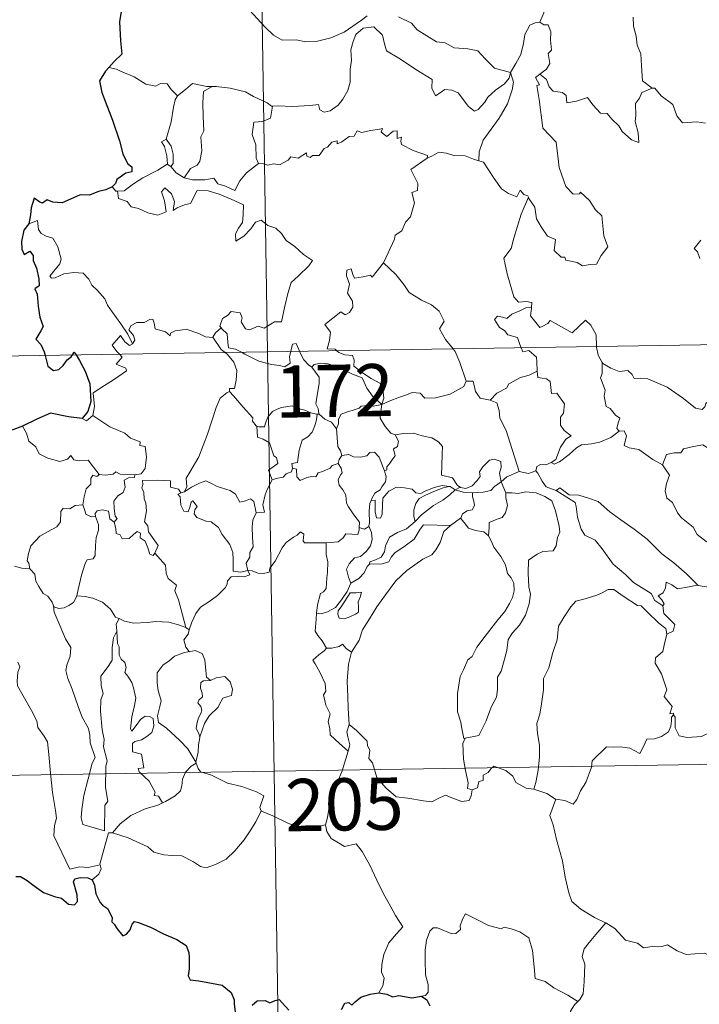
# Model space of a CAD drawing. Extents: x 605752 to 610254, y 786905 to 789946.
# Drawn here: x 606084 to 606181, y 788870 to 789012 of the extents above; entities that cross this region are included whole.
import ezdxf
from ezdxf.enums import TextEntityAlignment as Align

# ---------------------------------------------------------------- set-up
doc = ezdxf.new("R2010")
doc.units = 0
doc.header["$MEASUREMENT"] = 0
doc.layers.add('Nivel 63', color=7, linetype='Continuous')
doc.styles.add('Style-font002', font='font002.shx')

msp = doc.modelspace()

# ---------------------------------------------------------------- linework, layer by layer
at = {"layer": 'Nivel 63', "color": 7, "linetype": 'Continuous', "lineweight": 0}
for p, q in [((606115.484, 789205.029), (606119.319, 788964.125)), ((606031.048, 788962.719), (606560.669, 788971.158)), ((606119.319, 788964.125), (606124.12, 788663.002)), ((606032.006, 788902.495), (606473.358, 788909.527))]:
    msp.add_line(p, q, dxfattribs=at)
at = {"layer": 'Nivel 63', "color": 7, "linetype": 'Continuous', "lineweight": 30, "flags": 128}
for points in [[(606107.501, 789023.663), (606107.523, 789023.535), (606106.846, 789021.358), (606105.962, 789019.826), (606104.122, 789017.954), (606102.77, 789016.816), (606101.448, 789015.523), (606099.835, 789014.091), (606098.359, 789013.298), (606098.076, 789011.515), (606098.223, 789008.793), (606098.379, 789006.881), (606097.286, 789005.834), (606096.514, 789004.949)], [(606096.514, 789004.949), (606096.048, 789004.416), (606095.168, 789003.066), (606095.527, 789001.349), (606097.032, 788997.419), (606098.08, 788994.429), (606098.556, 788992.558), (606099.223, 788991.189), (606099.822, 788990.672), (606099.835, 788989.998), (606098.978, 788989.771), (606097.692, 788988.876), (606097.502, 788988.283), (606096.985, 788987.829)], [(606096.985, 788987.829), (606096.098, 788987.372), (606095.058, 788987.132), (606093.77, 788986.621), (606092.415, 788986.654), (606091.005, 788986.031), (606089.808, 788985.528), (606088.469, 788985.619), (606087.668, 788985.942), (606086.999, 788985.455), (606086.63, 788985.629), (606085.787, 788986.186), (606085.377, 788984.829), (606085.295, 788983.796), (606085.032, 788982.506)], [(606085.032, 788982.506), (606084.33, 788981.596), (606083.974, 788979.976), (606084.03, 788978.879), (606084.362, 788978.098), (606085.195, 788978.578), (606085.644, 788977.981), (606085.664, 788977.257), (606086.154, 788976.121), (606086.474, 788974.63), (606086.502, 788973.602), (606085.919, 788973.171), (606086.217, 788972.429), (606086.356, 788970.701), (606086.592, 788969.085), (606087.085, 788967.778), (606086.745, 788967.137), (606086.046, 788965.958), (606086.746, 788965.197), (606087.227, 788964.128), (606087.367, 788963.618)], [(606087.367, 788963.618), (606087.786, 788962.075), (606088.584, 788961.445), (606089.328, 788961.569), (606089.958, 788962.173), (606090.528, 788962.989), (606091.097, 788963.392), (606091.291, 788963.681)], [(606091.291, 788963.681), (606091.562, 788964.085), (606091.811, 788963.687)], [(606091.811, 788963.687), (606092.307, 788962.885), (606093.132, 788961.334), (606093.775, 788959.522), (606093.923, 788957.012), (606093.51, 788955.561), (606092.718, 788954.534)], [(606092.718, 788954.534), (606090.74, 788954.815), (606088.157, 788955.322), (606086.191, 788954.436), (606084.11, 788953.477)], [(606084.11, 788953.477), (606082.745, 788952.935), (606082, 788952.872), (606081.356, 788952.105), (606080.592, 788950.963), (606079.985, 788949.861), (606079.276, 788949.048), (606078.552, 788948.646), (606077.898, 788948.568)], [(606083.177, 788888.774), (606083.837, 788888.777), (606084.784, 788888.194), (606085.794, 788887.432), (606087.131, 788886.511), (606088.707, 788885.92), (606089.703, 788885.67), (606090.723, 788884.812), (606091.584, 788884.724), (606092.013, 788885.176), (606091.954, 788886.146), (606091.462, 788888.028), (606091.649, 788888.437), (606092.394, 788888.631), (606093.503, 788888.573), (606094.127, 788888.325)], [(606094.127, 788888.325), (606094.486, 788887.532), (606094.659, 788886.317), (606095.283, 788885.073), (606095.618, 788884.646), (606096.334, 788884.171), (606096.996, 788882.916), (606096.95, 788882.289), (606097.305, 788881.93), (606097.744, 788881.279), (606098.514, 788880.261), (606099.083, 788880.482), (606099.592, 788881.145), (606099.855, 788881.957), (606100.208, 788882.305), (606100.78, 788882.198), (606102.486, 788881.529), (606104.361, 788880.529), (606106.29, 788879.715), (606107.649, 788878.875), (606108.011, 788877.894), (606108.053, 788877.131), (606108.06, 788875.549), (606107.936, 788874.541), (606108.2, 788873.935), (606109.433, 788873.784), (606111.284, 788873.466), (606112.821, 788873.188), (606114.116, 788872.137), (606114.515, 788871.055), (606114.544, 788870.455), (606114.69, 788869.368)], [(606129.922, 788869.704), (606130.404, 788870.598), (606130.997, 788870.704), (606131.407, 788870.31), (606131.907, 788870.796), (606132.721, 788871.451), (606134.076, 788871.897), (606135.299, 788872.08)], [(606135.299, 788872.08), (606136.454, 788871.879), (606137.281, 788871.498), (606138.201, 788871.704), (606140.031, 788871.383), (606141.441, 788871.622)], [(606141.441, 788871.622), (606142.21, 788871.08), (606142.63, 788870.217)], [(606117.121, 788870.294), (606117.847, 788870.948), (606118.99, 788870.996), (606119.636, 788870.651), (606120.395, 788870.985), (606121.013, 788871.111), (606122.357, 788869.578)]]:
    msp.add_lwpolyline(points, dxfattribs=at)
at = {"layer": 'Nivel 63', "color": 7, "linetype": 'Continuous', "lineweight": 0, "flags": 128}
for points in [[(606160.847, 789018.576), (606158.982, 789018.012), (606158.896, 789016.764), (606159.262, 789014.748), (606159.011, 789012.81), (606158.432, 789011.468)], [(606116.706, 789013.172), (606118.998, 789010.766), (606120.183, 789009.589), (606121.428, 789008.885), (606123.454, 789008.925), (606124.837, 789008.649), (606126.476, 789008.731), (606128.428, 789009.242), (606130.339, 789010.049), (606132.818, 789011.734), (606133.623, 789012.365)], [(606138.109, 789012.227), (606140.01, 789011.349), (606140.829, 789010.37), (606143.565, 789008.641), (606144.822, 789008.487), (606146.113, 789007.766), (606148.079, 789007.663), (606149.502, 789007.372), (606150.597, 789006.209), (606151.899, 789004.849), (606154.225, 789004.24)], [(606154.225, 789004.24), (606154.98, 789005.549), (606155.706, 789006.828), (606156.082, 789008.405), (606156.264, 789009.718), (606157.016, 789011.056), (606157.743, 789011.393), (606158.432, 789011.468)], [(606158.432, 789011.468), (606158.991, 789011.063), (606159.626, 789011.085), (606159.996, 789010.085), (606159.985, 789008.903), (606160.088, 789007.432), (606159.634, 789006.951), (606159.845, 789005.532), (606159.395, 789004.733), (606158.435, 789003.993)], [(606171.858, 789012.182), (606171.865, 789010.89), (606172.262, 789009.442), (606172.425, 789008.151), (606172.954, 789006.923), (606173.048, 789005.182), (606173.174, 789003.046), (606174.575, 789002.014)], [(606154.225, 789004.24), (606154.003, 789003.443), (606153.37, 789002.627), (606152.085, 789001.708), (606150.959, 789000.696), (606150.544, 788999.983), (606149.581, 788998.924), (606149.023, 788998.675), (606148.174, 788999.345), (606146.696, 789001.34), (606145.786, 789001.694), (606144.763, 789001.783), (606143.963, 789001.243), (606143.455, 789000.89), (606142.929, 789001.998), (606142.943, 789003.241), (606140.604, 789004.678), (606138.402, 789006.143), (606136.411, 789007.347), (606136.131, 789008.369), (606135.831, 789009.62), (606134.585, 789010.818), (606133.06, 789010.626), (606132.004, 789009.719), (606131.595, 789008.709), (606131.262, 789007.503), (606131.386, 789005.967), (606131.198, 789004.73), (606131.176, 789002.861), (606130.833, 789001.644), (606130.148, 789000.42), (606129.486, 788999.528), (606128.313, 788998.733), (606127.476, 788998.562), (606126.846, 788998.898), (606126.618, 788999.666), (606125.449, 788999.479), (606122.894, 788999.383), (606120.731, 788999.456), (606120.021, 788999.401)], [(606097.638, 789004.735), (606096.514, 789004.949)], [(606106.37, 789000.898), (606105.493, 789001.794), (606104.911, 789002.593), (606103.933, 789002.663), (606103.293, 789002.283), (606101.829, 789002.57), (606100.179, 789003.642), (606098.178, 789004.442), (606097.638, 789004.735)], [(606154.225, 789004.24), (606154.646, 789002.867), (606154.442, 789001.774), (606153.8, 788999.741), (606152.61, 788997.704), (606151.426, 788996.117), (606150.303, 788994.527), (606149.7, 788992.835), (606149.65, 788991.536)], [(606111.363, 789002.215), (606110.595, 789002.215), (606108.556, 789002.659), (606107.557, 789001.819), (606106.37, 789000.898)], [(606156.794, 788986.345), (606156.863, 788986.144), (606157.721, 788984.914), (606157.949, 788983.245), (606158.622, 788982.084), (606159.528, 788980.724), (606160.697, 788980.27), (606160.486, 788978.689), (606161.494, 788977.727), (606162.016, 788977.737), (606162.149, 788977.293), (606163.814, 788976.956), (606164.556, 788976.455), (606165.661, 788976.667), (606166.59, 788976.726), (606167.244, 788977.984), (606168.191, 788979.21), (606167.644, 788980.805), (606167.354, 788983.647), (606166.434, 788984.542), (606165.559, 788985.839), (606164.259, 788987.068), (606164.13, 788986.798), (606163.234, 788986.79), (606162.166, 788987.865), (606161.227, 788990.594), (606160.795, 788994.234), (606158.841, 788996.237), (606158.353, 789000.364), (606157.986, 789002.392), (606158.375, 789002.494), (606157.8, 789003.531), (606158.435, 789003.993)], [(606158.435, 789003.993), (606159.375, 789003.22), (606159.778, 789002.183), (606160.35, 789001.564), (606161.667, 789001.383), (606162.2, 789000.935), (606162.309, 788999.907), (606163.719, 789000.139), (606165.276, 789000.628), (606166.018, 788999.578), (606167.131, 788998.389), (606168.106, 788998.337), (606168.759, 788997.543), (606169.765, 788996.577), (606170.245, 788995.785), (606171.579, 788994.558), (606172.643, 788994.194), (606172.554, 788995.601), (606172.127, 788997.187), (606172.203, 788998.062), (606172.19, 788999.778), (606172.732, 789000.561), (606173.065, 789001.378), (606174.575, 789002.014)], [(606111.363, 789002.215), (606110.109, 789001.491), (606110.008, 788999.884), (606110.085, 788997.947), (606110.164, 788995.884), (606109.728, 788995.021), (606109.872, 788993.013), (606109.619, 788991.532), (606109.197, 788990.938), (606108.232, 788990.466), (606107.336, 788989.092)], [(606120.021, 788999.401), (606119.909, 788999.391), (606119.244, 788999.867), (606117.305, 789000.776), (606116.17, 789001.442), (606113.947, 789001.991), (606111.933, 789002.225), (606111.363, 789002.215)], [(606174.575, 789002.014), (606174.587, 789002.004), (606174.935, 789002.004), (606175.861, 789000.873), (606177.509, 788999.655), (606178.111, 788998.01), (606178.927, 788996.993), (606180.959, 788997.143), (606182.214, 788996.953)], [(606104.737, 788994.671), (606105.457, 788997.181), (606105.826, 788999.267), (606106.029, 789000.314), (606106.37, 789000.898)], [(606120.021, 788999.401), (606119.767, 788997.673), (606118.588, 788997.2), (606117.355, 788997.118), (606117.113, 788995.348), (606117.627, 788993.872), (606117.674, 788991.943), (606118.014, 788991.176)], [(606118.014, 788991.176), (606118.721, 788991.131), (606119.294, 788990.924), (606120.233, 788991.117), (606121.027, 788990.984), (606122.261, 788991.632), (606122.662, 788992.124), (606123.724, 788991.961), (606124.918, 788992.72), (606124.97, 788992.245), (606125.442, 788992.016), (606125.777, 788992.302), (606126.737, 788992.321), (606127.477, 788993.313), (606127.91, 788993.502), (606128.545, 788994.22), (606129.311, 788994.444), (606129.317, 788993.998), (606129.986, 788994.305), (606131.026, 788995.06), (606131.764, 788995.078), (606132.201, 788995.853), (606132.873, 788995.621), (606134.089, 788995.897), (606135.392, 788996.093), (606135.85, 788996.203), (606135.625, 788995.669), (606136.443, 788995.052), (606137.342, 788995.836), (606137.934, 788995.864), (606137.93, 788994.744), (606138.544, 788994.963), (606138.453, 788994.4), (606138.539, 788993.909), (606140.215, 788993.026), (606142.307, 788992.331), (606142.239, 788991.916)], [(606104.902, 788991.077), (606104.936, 788991.096), (606104.873, 788992.257), (606104.503, 788993.631), (606104.103, 788994.283), (606104.737, 788994.671)], [(606104.737, 788994.671), (606105.487, 788993.655), (606105.759, 788992.505), (606105.754, 788991.185), (606105.413, 788990.747)], [(606142.239, 788991.916), (606142.904, 788992.245), (606143.915, 788992.821), (606145.004, 788992.656), (606146.091, 788992.317), (606147.71, 788992.285), (606148.902, 788991.798), (606149.65, 788991.536)], [(606135.973, 788976.928), (606136.012, 788976.983), (606137.552, 788980.304), (606137.66, 788980.906), (606138.612, 788981.527), (606139.139, 788982.749), (606139.869, 788983.535), (606140.431, 788985.542), (606140.029, 788987), (606140.865, 788987.295), (606140.909, 788988.284), (606139.884, 788990.328), (606142.239, 788991.916)], [(606149.65, 788991.536), (606150.327, 788991.369), (606151.071, 788990.27), (606151.861, 788989.027), (606152.905, 788987.527), (606153.935, 788986.882), (606155.131, 788986.369), (606155.592, 788987.364), (606156.118, 788986.74), (606156.723, 788986.536), (606156.794, 788986.345)], [(606097.777, 788987.195), (606098.712, 788987.26), (606100.044, 788988.261), (606101.407, 788989.131), (606103.548, 788990.199), (606104.902, 788991.077)], [(606104.902, 788991.077), (606105.413, 788990.747)], [(606105.413, 788990.747), (606106.198, 788989.824), (606107.336, 788989.092)], [(606107.336, 788989.092), (606108.565, 788988.805), (606110.333, 788988.811), (606111.611, 788989.07), (606112.196, 788988.271), (606113.289, 788987.938), (606114.615, 788987.297), (606115.34, 788988.677), (606116.311, 788989.849), (606118.014, 788991.176)], [(606096.985, 788987.829), (606097.547, 788987.182), (606097.777, 788987.195)], [(606097.777, 788987.195), (606097.914, 788986.135), (606099.137, 788985.701), (606099.719, 788984.956), (606100.779, 788984.719), (606102.131, 788984.074), (606103.573, 788983.739), (606104.759, 788984.212), (606104.502, 788985.806), (606104.079, 788987.112), (606104.58, 788987.69), (606105.518, 788986.83), (606105.965, 788985.727), (606105.788, 788984.44), (606106.318, 788984.801), (606107.385, 788985.262), (606108.242, 788985.432), (606109.228, 788987.316), (606110.776, 788987.248), (606112.382, 788986.756), (606114.091, 788986.071), (606115.868, 788985.255), (606115.805, 788983.8), (606115.704, 788982.724), (606115.143, 788981.911), (606114.73, 788981.08), (606114.784, 788980.001), (606115.928, 788980.727), (606116.9, 788981.779), (606117.602, 788982.742), (606118.425, 788983.06), (606119.348, 788982.282), (606120.506, 788981.889), (606121.333, 788981.122), (606122.001, 788980.096), (606123.221, 788979.235), (606124.503, 788978.128), (606125.767, 788977.224), (606125.239, 788976.487), (606123.752, 788975.021), (606122.723, 788974.093), (606122.228, 788972.493), (606121.815, 788970.664), (606121.339, 788968.422), (606120.331, 788968.432), (606118.851, 788967.514), (606117.982, 788967.807), (606116.707, 788967.266), (606116.132, 788967.411), (606115.51, 788968.429), (606115.663, 788968.988), (606115.379, 788969.753), (606114.1, 788969.929), (606113.592, 788969.323), (606112.832, 788968.917), (606112.46, 788967.811), (606112.647, 788967.584)], [(606156.794, 788986.345), (606155.739, 788983.906), (606154.69, 788980.441), (606154.295, 788978.954), (606153.249, 788977.597), (606153.753, 788975.345), (606154.69, 788972.034), (606155.356, 788971.276), (606156.472, 788971.38), (606157.285, 788971.191), (606157.24, 788970.5)], [(606099.94, 788965.267), (606099.236, 788966.666), (606098.241, 788968.13), (606096.995, 788969.867), (606096.349, 788970.85), (606095.971, 788971.74), (606094.887, 788972.949), (606094.091, 788973.707), (606093.63, 788974.548), (606092.846, 788975.403), (606091.476, 788975.533), (606090.079, 788975.333), (606088.798, 788974.759), (606088.293, 788974.689), (606088.066, 788974.981), (606088.619, 788975.692), (606089.51, 788976.762), (606089.697, 788977.433), (606089.201, 788979.224), (606088.489, 788980.462), (606087.524, 788980.751), (606086.827, 788981.1), (606086.413, 788981.719), (606086.261, 788982.965), (606085.032, 788982.506)], [(606181.536, 788980.164), (606180.604, 788978.989), (606181.08, 788978.487), (606181.391, 788977.548)], [(606129.27, 788964.284), (606129.049, 788964.488), (606127.903, 788964.574), (606128.23, 788965.78), (606128.347, 788966.934), (606127.555, 788968.061), (606129.857, 788969.892), (606130.476, 788969.438), (606131.101, 788969.774), (606131.584, 788970.56), (606131.543, 788971.397), (606130.82, 788972.564), (606131.093, 788973.866), (606130.649, 788975.047), (606130.705, 788975.874), (606131.327, 788976.044), (606131.556, 788975.212), (606131.804, 788974.716), (606133.037, 788974.891), (606134.109, 788975.152), (606134.34, 788974.87), (606135.973, 788976.928)], [(606135.973, 788976.928), (606137.734, 788975.248), (606138.898, 788973.79), (606139.648, 788972.626), (606141.42, 788971.534), (606142.884, 788970.88), (606143.975, 788969.969), (606144.69, 788968.534), (606144.024, 788967.429), (606144.902, 788965.921), (606145.974, 788964.55)], [(606155.756, 788964.706), (606155.569, 788965.181), (606155.223, 788966.187), (606153.85, 788966.574), (606153.356, 788967.208), (606152.648, 788967.613), (606151.939, 788968.794), (606152.349, 788969.26), (606153.072, 788969.106), (606153.687, 788968.933), (606154.417, 788969.537), (606155.538, 788970.031), (606156.417, 788970.447), (606157.24, 788970.5)], [(606157.24, 788970.5), (606157.227, 788970.33), (606157.065, 788969.315), (606158.422, 788967.633), (606158.772, 788967.756), (606159.569, 788968.191), (606159.903, 788968.614), (606161.107, 788967.977), (606163.093, 788966.849), (606164.968, 788968.677), (606165.768, 788967.978), (606166.53, 788966.57), (606166.555, 788964.878)], [(606111.465, 788966.217), (606111.459, 788966.198), (606110.396, 788966.282), (606109.446, 788966.766), (606107.648, 788967.366), (606107.099, 788967.301), (606106.057, 788967.165), (606105.389, 788966.804), (606105.338, 788966.441), (606104.682, 788966.977), (606103.175, 788967.421), (606103.032, 788968.228), (606102.845, 788968.8), (606102.391, 788968.774), (606101.608, 788968.318), (606100.538, 788968.331), (606099.72, 788967.9), (606099.396, 788967.3), (606100.059, 788966.479), (606100.258, 788965.822), (606099.94, 788965.267)], [(606112.647, 788967.584), (606111.845, 788966.843), (606111.465, 788966.217)], [(606112.647, 788967.584), (606112.755, 788967.451), (606113.529, 788966.731), (606113.636, 788965.499), (606113.697, 788964.722), (606114.728, 788964.51), (606115.56, 788964.065)], [(606098.054, 788963.787), (606097.665, 788964.186), (606096.995, 788965.09), (606098.211, 788966.453), (606098.84, 788965.561), (606099.516, 788965.05), (606099.94, 788965.267)], [(606111.465, 788966.217), (606112.671, 788964.484), (606113.212, 788964.03)], [(606122.645, 788964.178), (606122.703, 788964.403), (606122.902, 788965.249), (606123.452, 788965.339), (606123.8, 788964.465), (606123.93, 788964.199)], [(606145.974, 788964.55), (606146.28, 788964.157), (606146.961, 788962.587), (606147.838, 788959.893)], [(606158.06, 788961.338), (606157.995, 788962.683), (606157.972, 788963.381), (606156.851, 788964.311), (606155.973, 788964.149), (606155.756, 788964.706)], [(606166.555, 788964.878), (606166.556, 788964.804), (606166.802, 788963.67), (606167.381, 788962.613)], [(606094.243, 788955.009), (606094.481, 788956.281), (606094.298, 788958.246), (606095.915, 788959.298), (606097.174, 788960.126), (606099.054, 788961.384), (606098.98, 788961.781), (606097.595, 788962.343), (606098.454, 788963.375), (606098.054, 788963.787)], [(606113.212, 788964.03), (606113.559, 788963.738), (606114.482, 788962.636), (606114.889, 788961.46), (606114.837, 788960.071), (606114.566, 788958.867), (606113.874, 788958.874), (606113.867, 788958.426)], [(606115.56, 788964.065), (606116.048, 788963.805), (606118.072, 788962.789), (606119.876, 788962.29), (606121.022, 788962.174), (606121.8, 788961.971), (606122.573, 788962.499), (606122.464, 788963.459), (606122.645, 788964.178)], [(606123.93, 788964.199), (606124.528, 788962.958), (606125.212, 788962.251), (606125.701, 788961.933)], [(606135.753, 788956.588), (606136.033, 788957.461), (606135.868, 788958.828), (606135.447, 788959.626), (606134.226, 788960.29), (606133.112, 788961.037), (606131.73, 788962.053), (606131.77, 788962.942), (606131.511, 788963.617), (606130.408, 788963.682), (606129.548, 788964.032), (606129.27, 788964.284)], [(606125.701, 788961.933), (606126.039, 788962.306), (606126.97, 788962.501), (606128.02, 788962.4), (606129.675, 788961.83), (606131.528, 788960.913), (606132.91, 788960.405), (606133.59, 788958.892), (606134.395, 788957.741), (606135.753, 788956.588)], [(606126.746, 788955.199), (606126.685, 788955.268), (606126.592, 788955.968), (606126.267, 788956.661), (606126.429, 788957.904), (606126.747, 788959.559), (606126.752, 788960.469), (606125.701, 788961.933)], [(606169.835, 788952.725), (606169.499, 788953.123), (606169.684, 788953.93), (606169.913, 788954.594), (606169.276, 788955.038), (606168.527, 788955.992), (606167.958, 788956.265), (606167.691, 788957.761), (606167.815, 788958.621), (606167.166, 788960.409), (606167.398, 788961.039), (606167.381, 788962.613)], [(606167.381, 788962.613), (606167.48, 788962.438), (606168.613, 788961.762), (606169.834, 788961.328), (606171.076, 788961.449), (606171.693, 788960.885), (606171.983, 788960.29), (606172.862, 788960.334), (606173.937, 788960.269), (606176.725, 788959.053), (606179.059, 788957.432), (606180.809, 788956.06), (606181.752, 788955.871), (606182.143, 788956.209), (606182.339, 788956.838), (606183.325, 788956.232), (606184.84, 788955.686), (606186.241, 788955.748), (606186.938, 788956.077), (606187.927, 788956.397), (606188.648, 788957.181)], [(606151.289, 788957.204), (606152.26, 788958.205), (606153.62, 788958.919), (606153.96, 788959.553), (606155.67, 788960.45), (606156.881, 788960.795), (606158.06, 788961.338)], [(606158.06, 788961.338), (606158.138, 788960.463), (606159.38, 788960.235), (606159.926, 788959.876), (606160.085, 788958.15), (606160.893, 788958.175), (606161.953, 788956.665), (606161.81, 788955.339), (606161.4, 788954.756), (606161.408, 788953.578), (606161.924, 788952.855), (606162.918, 788952.088), (606162.152, 788951.58), (606161.385, 788950.428), (606160.736, 788948.691), (606160.069, 788948.224)], [(606135.753, 788956.588), (606136.794, 788957.047), (606138.287, 788957.637), (606139.28, 788957.951), (606140.111, 788958.288), (606141.221, 788958.177), (606141.888, 788957.482), (606143.421, 788957.536), (606145.541, 788958.072), (606147.51, 788959.134), (606147.838, 788959.893)], [(606147.838, 788959.893), (606148.832, 788959.915), (606149.212, 788958.415), (606149.879, 788957.465), (606151.289, 788957.204)], [(606107.406, 788944.021), (606107.74, 788944.746), (606107.627, 788945.965), (606108.176, 788946.87), (606109.446, 788949.056), (606110.72, 788952.321), (606111.382, 788954.366), (606111.94, 788956.119), (606112.492, 788957.48), (606113.454, 788958.251), (606113.867, 788958.426)], [(606113.867, 788958.426), (606114.441, 788957.791), (606115.837, 788956.177), (606117.186, 788954.642), (606117.161, 788954.164), (606117.682, 788953.522), (606117.8, 788953.478)], [(606117.8, 788953.478), (606118.08, 788953.366), (606118.892, 788953.375), (606119.03, 788953.881), (606119.383, 788954.729), (606120.025, 788955.566), (606120.709, 788955.88), (606121.338, 788956.151), (606122.871, 788956.389), (606123.601, 788955.999), (606124.691, 788955.758), (606125.544, 788955.351), (606126.368, 788955.199), (606126.464, 788955.198)], [(606135.753, 788956.588), (606134.497, 788956.35), (606133.658, 788956.425), (606132.765, 788956.315), (606132.487, 788956.042), (606131.491, 788955.688), (606130.802, 788955.523), (606129.883, 788955.198), (606129.526, 788954.479), (606129.519, 788953.799), (606129.201, 788953.057)], [(606135.753, 788956.588), (606135.6, 788955.546), (606135.513, 788954.618), (606136.202, 788953.399), (606137.037, 788952.462), (606137.641, 788952.228)], [(606151.289, 788957.204), (606152.238, 788956.821), (606152.6, 788955.694), (606152.673, 788954.585), (606153.577, 788952.85), (606154.191, 788950.991), (606155.445, 788946.967)], [(606092.718, 788954.534), (606093.317, 788954.244), (606094.243, 788955.009)], [(606094.243, 788955.009), (606096.688, 788953.356), (606098.816, 788952.467), (606099.656, 788951.755), (606101.003, 788951.192), (606100.999, 788950.66), (606101.726, 788950.517), (606101.915, 788949.072), (606101.734, 788947.377), (606101.154, 788946.612), (606100.248, 788946.445)], [(606126.464, 788955.198), (606126.359, 788954.372), (606126.131, 788953.501), (606125.714, 788952.584), (606125.096, 788951.928), (606124.29, 788951.423), (606123.867, 788950.002), (606123.606, 788948.25), (606122.795, 788948.109), (606122.918, 788947.413)], [(606126.464, 788955.198), (606126.746, 788955.199)], [(606129.201, 788953.057), (606128.513, 788954.045), (606127.544, 788954.479), (606126.746, 788955.199)], [(606084.11, 788953.477), (606084.695, 788952.434), (606085.043, 788951.306), (606086.062, 788950.508), (606086.52, 788949.505), (606087.782, 788948.849), (606089.488, 788948.388), (606090.568, 788948.739), (606091.087, 788949.222), (606091.514, 788948.633), (606092.275, 788948.481), (606093.539, 788948.575), (606094.311, 788947.583), (606095.157, 788946.506), (606095.191, 788946.505)], [(606119.976, 788945.767), (606119.44, 788947.133), (606120.811, 788948.093), (606120.607, 788948.956), (606120.221, 788949.176), (606119.621, 788951.045), (606118.685, 788951.568), (606117.884, 788951.879), (606117.8, 788953.478)], [(606130.008, 788949.23), (606129.797, 788949.918), (606129.435, 788950.525), (606129.201, 788953.057)], [(606136.131, 788947.031), (606136.467, 788947.186), (606136.446, 788947.612), (606136.921, 788948.2), (606137.318, 788948.74), (606137.631, 788949.179), (606137.435, 788950.186), (606138.008, 788950.549), (606138.114, 788951.289), (606137.641, 788952.228)], [(606137.641, 788952.228), (606138.792, 788952.398), (606140.284, 788952.438), (606141.532, 788952.062), (606142.937, 788951.792), (606143.87, 788951.227), (606144.469, 788950.54), (606144.403, 788949.409), (606144.342, 788947.806), (606144.327, 788946.401), (606145.866, 788946.048), (606146.626, 788944.924), (606146.988, 788944.676)], [(606160.069, 788948.224), (606160.469, 788947.999), (606161.274, 788948.34), (606162.625, 788949.377), (606163.704, 788950.331), (606164.396, 788950.752), (606165.857, 788950.919), (606167.034, 788951.148), (606168.649, 788951.83), (606169.835, 788952.725)], [(606169.835, 788952.725), (606170.542, 788952.768), (606170.889, 788952.079), (606170.534, 788950.671), (606171.271, 788950.329), (606172.657, 788950.121), (606174.644, 788948.681), (606176.036, 788947.925)], [(606176.036, 788947.925), (606176.607, 788949.37), (606177.71, 788949.616), (606178.665, 788949.633), (606179.062, 788950.213), (606180.487, 788950.528), (606181.823, 788950.793), (606183.011, 788950.066), (606185.027, 788948.71), (606186.702, 788946.998), (606188.027, 788945.453), (606189.615, 788943.838), (606191.068, 788942.671), (606192.853, 788941.094), (606193.203, 788939.127), (606193.784, 788938.026), (606194.073, 788935.972), (606194.434, 788935.002), (606195.975, 788934.233), (606196.886, 788934.043), (606198.496, 788933.309)], [(606129.454, 788948.097), (606129.59, 788948.681), (606130.008, 788949.23)], [(606130.008, 788949.23), (606131.001, 788949.406), (606131.643, 788949.048), (606132.667, 788949.02), (606133.574, 788949.213), (606134.015, 788949.676), (606134.667, 788949.702), (606135.356, 788949.011), (606135.852, 788947.769), (606136.131, 788947.031)], [(606122.918, 788947.413), (606123.47, 788947.277), (606123.537, 788946.2), (606123.988, 788945.665), (606124.955, 788946.087), (606125.663, 788946.214), (606126.262, 788946.17), (606126.583, 788946.755), (606127.213, 788946.961), (606128.332, 788947.409), (606128.594, 788947.791), (606129.454, 788948.097)], [(606132.482, 788938.918), (606132.533, 788939.645), (606131.706, 788940.708), (606130.935, 788941.888), (606130.658, 788942.411), (606130.583, 788943.528), (606130.138, 788944.297), (606129.599, 788944.997), (606129.441, 788945.744), (606129.804, 788946.462), (606130.041, 788946.752), (606129.885, 788947.412), (606129.454, 788948.097)], [(606146.988, 788944.676), (606147.057, 788944.627), (606147.789, 788944.508), (606148.717, 788944.903), (606149.447, 788945.663), (606149.838, 788946.219), (606149.767, 788946.888), (606150.232, 788947.608), (606151.181, 788948.577), (606151.935, 788948.705), (606152.822, 788948.387), (606152.892, 788947.51), (606152.639, 788946.714), (606152.864, 788945.467)], [(606157.86, 788947.051), (606158.014, 788947.662), (606158.512, 788947.934), (606159.312, 788947.918), (606160.069, 788948.224)], [(606176.036, 788947.925), (606177.06, 788946.441), (606176.606, 788945.213), (606176.436, 788944.171), (606176.681, 788943.122), (606177.461, 788942.469), (606178.199, 788940.99), (606178.78, 788940.293), (606180.461, 788938.97), (606181.009, 788937.897), (606182.311, 788936.909), (606183.607, 788936.372), (606185.247, 788935.536), (606185.674, 788934.104), (606186.085, 788932.151), (606186.075, 788930.12), (606185.017, 788930.403), (606183.931, 788930.466), (606182.649, 788930.348), (606181.153, 788930.582)], [(606092.777, 788942.168), (606092.983, 788943.329), (606093.281, 788944.452), (606093.951, 788945.109), (606093.939, 788945.945), (606094.218, 788946.441), (606094.779, 788946.25), (606095.191, 788946.505)], [(606095.191, 788946.505), (606096.016, 788946.406), (606097.144, 788946.556), (606097.541, 788946.886), (606098.154, 788946.546), (606100.248, 788946.445)], [(606100.248, 788946.445), (606100.202, 788946.069), (606099.345, 788946.023), (606098.722, 788945.715), (606098.874, 788944.679), (606098.57, 788943.908), (606097.817, 788943.462), (606097.262, 788942.677), (606097.309, 788941.608), (606097.442, 788940.526), (606097.732, 788940.179), (606097.286, 788939.657)], [(606122.918, 788947.413), (606122.738, 788946.882), (606122.013, 788946.598), (606121.574, 788946.141), (606120.559, 788945.947), (606119.976, 788945.767)], [(606136.131, 788947.031), (606136.365, 788946.199), (606136.257, 788945.437), (606135.742, 788944.724), (606135.501, 788944.319), (606134.718, 788943.834), (606134.25, 788942.948), (606134.191, 788942.802)], [(606152.864, 788945.467), (606153.683, 788946.174), (606155.445, 788946.967)], [(606155.445, 788946.967), (606156.792, 788946.648), (606157.86, 788947.051)], [(606157.86, 788947.051), (606158.157, 788946.728), (606158.742, 788945.553), (606159.359, 788944.737), (606160.763, 788944.223)], [(606103.141, 788935.228), (606103.592, 788936.341), (606103.145, 788937), (606102.236, 788938.294), (606102.109, 788939.13), (606101.644, 788939.715), (606101.922, 788941.301), (606101.841, 788942.42), (606101.583, 788943.016), (606101.568, 788943.936), (606101.282, 788944.6), (606101.42, 788945.098), (606101.347, 788945.649), (606103.443, 788945.698), (606105.388, 788945.609), (606105.364, 788944.715), (606106.531, 788944.425), (606106.86, 788943.88), (606107.041, 788943.923)], [(606107.406, 788944.021), (606108.421, 788944.699), (606109.562, 788945.27), (606110.453, 788945.598), (606111.386, 788945.197), (606112.108, 788944.812), (606113.937, 788944.225), (606114.718, 788943.669), (606115.356, 788942.536), (606116.145, 788942.736), (606116.849, 788943.023), (606117.355, 788942.641), (606117.701, 788940.997)], [(606117.701, 788940.997), (606118.876, 788941.095), (606118.649, 788942.162), (606118.958, 788943.599), (606119.284, 788944.368), (606119.976, 788945.767)], [(606134.191, 788942.802), (606134.76, 788942.845), (606134.773, 788941.889), (606134.755, 788941.166), (606134.977, 788940.276), (606135.541, 788940.259), (606135.781, 788940.809), (606135.829, 788942.13), (606135.88, 788943.128), (606136.726, 788944.106), (606137.819, 788944.684), (606139.011, 788944.583), (606140.07, 788944.407), (606140.632, 788943.878), (606141.348, 788943.776), (606141.969, 788944.1), (606143.25, 788944.642), (606144.384, 788944.946), (606145.4, 788944.814)], [(606145.4, 788944.814), (606144.563, 788944.605), (606143.186, 788944.051), (606142.028, 788943.552), (606141.089, 788943.079), (606140.625, 788942.332), (606140.321, 788941.435), (606140.352, 788940.475), (606140.514, 788939.766)], [(606145.4, 788944.814), (606145.574, 788944.791), (606146.282, 788944.292)], [(606146.282, 788944.292), (606146.988, 788944.676)], [(606148.781, 788943.876), (606150.28, 788943.996), (606151.402, 788944.224), (606151.923, 788944.81), (606152.864, 788945.467)], [(606152.864, 788945.467), (606153.513, 788943.957), (606153.522, 788943.886)], [(606116.489, 788932.708), (606116.483, 788932.722), (606115.477, 788932.472), (606114.404, 788932.621), (606114.385, 788934.303), (606114.347, 788935.309), (606113.921, 788936.458), (606112.816, 788937.874), (606112.26, 788938.884), (606111.219, 788939.697), (606110.525, 788939.822), (606109.175, 788940.337), (606108.766, 788940.886), (606108.877, 788941.448), (606109.204, 788941.911), (606108.591, 788942.714), (606108.337, 788942.56), (606108.145, 788941.835), (606107.919, 788941.157), (606107.276, 788941.263), (606106.885, 788942.087), (606106.83, 788942.724), (606106.769, 788943.319), (606106.455, 788943.674), (606107.041, 788943.923)], [(606107.041, 788943.923), (606107.406, 788944.021)], [(606140.514, 788939.766), (606141.455, 788940.721), (606143.138, 788942.046), (606144.496, 788942.826), (606145.523, 788943.592), (606146.282, 788944.292)], [(606146.282, 788944.292), (606147.394, 788943.954), (606148.697, 788943.871), (606148.781, 788943.876)], [(606148.781, 788943.876), (606148.763, 788943.284), (606148.964, 788942.679), (606149.062, 788942.062), (606148.698, 788941.462), (606148.01, 788941.307), (606147.321, 788940.868), (606147.069, 788940.262), (606147.047, 788940.248)], [(606153.522, 788943.886), (606154.468, 788943.889), (606155.334, 788943.786), (606156.386, 788944.031), (606157.92, 788943.888), (606159.165, 788943.371), (606160.141, 788942.753), (606160.69, 788941.301), (606161.185, 788939.089), (606161.297, 788938.211), (606160.945, 788937.461), (606160.762, 788936.26), (606160.327, 788935.561), (606158.843, 788935.451), (606158.055, 788935.065), (606156.779, 788934.19), (606156.738, 788932.325), (606156.869, 788930.381), (606157.098, 788929.315), (606156.902, 788927.955), (606156.394, 788926.299), (606155.491, 788924.855), (606154.518, 788923.769), (606153.886, 788922.799), (606153.682, 788921.241), (606153.21, 788919.478), (606152.876, 788918.258), (606152.36, 788917.388), (606152.356, 788915.625), (606152.199, 788914.545), (606151.426, 788913.104), (606150.741, 788911.117), (606149.662, 788909.046), (606147.692, 788908.634)], [(606153.522, 788943.886), (606153.553, 788943.21), (606153.805, 788942.066), (606153.503, 788941.021), (606153.004, 788940.357), (606152.3, 788940.096), (606151.167, 788939.618), (606151.165, 788938.897), (606151.078, 788937.688)], [(606160.763, 788944.223), (606161.308, 788944.578), (606162.656, 788943.587), (606164.007, 788943.535), (606165.432, 788943.117), (606166.805, 788942.641), (606168.477, 788941.139), (606170.076, 788940.013), (606171.957, 788938.683), (606173.824, 788937.238), (606175.952, 788935.13), (606177.695, 788933.815), (606179.511, 788932.24), (606181.153, 788930.582)], [(606160.763, 788944.223), (606163.497, 788942.488), (606163.635, 788941.902), (606163.823, 788940.365), (606164.356, 788938.681), (606164.914, 788937.784), (606166.358, 788937.085), (606167.362, 788935.835), (606168.979, 788933.614), (606170.796, 788932.101), (606171.897, 788931.009), (606174.439, 788929.437), (606174.969, 788928.431), (606176.079, 788927.639)], [(606085.173, 788932.962), (606085.058, 788933.768), (606084.801, 788934.12), (606084.968, 788935.161), (606085.333, 788936.249), (606086.6, 788937.681), (606087.705, 788938.277), (606089.054, 788938.978), (606089.576, 788939.717), (606089.623, 788941.187), (606089.955, 788941.687), (606090.916, 788941.604), (606091.683, 788942.038), (606092.777, 788942.168)], [(606092.777, 788942.168), (606093.094, 788941.365), (606093.239, 788940.829), (606093.993, 788940.417), (606094.626, 788940.493)], [(606134.191, 788942.802), (606133.996, 788942.328), (606133.895, 788941.265), (606133.968, 788939.562), (606133.866, 788939.098)], [(606091.929, 788929.105), (606092.127, 788930.008), (606092.614, 788932.08), (606093.124, 788933.712), (606093.434, 788934.247), (606094.273, 788934.407), (606094.573, 788934.904), (606094.619, 788936.338), (606094.703, 788937.45), (606095.024, 788938.507), (606095.053, 788939.314), (606094.626, 788940.493)], [(606094.626, 788940.493), (606094.584, 788940.912), (606094.84, 788941.301), (606095.585, 788941.452), (606096.499, 788941.229), (606096.584, 788940.772), (606096.688, 788940.146), (606097.286, 788939.657)], [(606117.701, 788940.997), (606117.208, 788939.951), (606117.101, 788938.975), (606117.173, 788937.492), (606117.263, 788936.105), (606116.789, 788935.327), (606116.754, 788934.663), (606116.234, 788933.798), (606116.489, 788932.708)], [(606097.286, 788939.657), (606097.512, 788938.777), (606097.56, 788938.031), (606098.163, 788937.853), (606098.416, 788937.291), (606099.441, 788937.331), (606100.067, 788937.885), (606100.601, 788938.338), (606101.077, 788938.1), (606101.034, 788937.397), (606101.75, 788936.932), (606102.121, 788935.978), (606102.398, 788935.064), (606102.885, 788934.888), (606103.135, 788935.218), (606103.141, 788935.228)], [(606133.866, 788939.098), (606134.23, 788938.192), (606134.33, 788937.163), (606134.094, 788936.279), (606133.496, 788935.436), (606132.694, 788934.761), (606131.808, 788934.557), (606131.045, 788933.686), (606130.647, 788932.942), (606130.94, 788931.778), (606131.289, 788930.926)], [(606145.608, 788939.189), (606144.659, 788938.328), (606144.094, 788936.751), (606143.503, 788935.709), (606142.91, 788934.973), (606141.622, 788934.375), (606139.335, 788932.75), (606137.741, 788931.239), (606136.255, 788929.231), (606135.006, 788927.525), (606133.972, 788925.78), (606132.94, 788924.229), (606132.496, 788922.726), (606131.364, 788920.978)], [(606133.866, 788939.098), (606133.856, 788939.056), (606133.266, 788938.668), (606132.482, 788938.918)], [(606133.982, 788933.657), (606134.025, 788933.978), (606134.815, 788934.266), (606135.637, 788934.642), (606136.136, 788935.428), (606136.261, 788936.256), (606136.831, 788937.527), (606137.976, 788938.193), (606139.278, 788938.718), (606140.514, 788939.766)], [(606145.608, 788939.189), (606141.742, 788939.263), (606141.232, 788938.645), (606140.362, 788937.245), (606139.101, 788936.267), (606137.621, 788935.249), (606137.055, 788934.644), (606136.727, 788933.985), (606135.764, 788933.681), (606133.982, 788933.657)], [(606147.047, 788940.248), (606145.608, 788939.189)], [(606151.078, 788937.688), (606150.363, 788938.261), (606149.185, 788938.474), (606148.16, 788938.804), (606147.555, 788939.604), (606147.047, 788940.248)], [(606116.489, 788932.708), (606117.11, 788932.688), (606117.937, 788932.337), (606118.76, 788932.28), (606119.569, 788932.495), (606119.642, 788933.069), (606120.434, 788934.065), (606121.404, 788935.969), (606121.999, 788936.771), (606123.047, 788937.535), (606123.563, 788937.782), (606124.055, 788938.298), (606124.539, 788937.925), (606124.438, 788936.997), (606124.644, 788936.719), (606125.797, 788936.685), (606127.699, 788936.689), (606127.725, 788936.694)], [(606127.725, 788936.694), (606129.469, 788936.83), (606130.16, 788937.405), (606130.581, 788937.989), (606132.293, 788937.875), (606132.46, 788938.575), (606132.482, 788938.918)], [(606147.692, 788908.634), (606147.495, 788908.599), (606147.186, 788910.296), (606147.07, 788910.935), (606146.59, 788912.429), (606146.624, 788915.088), (606146.965, 788917.496), (606147.45, 788918.456), (606148.067, 788919.922), (606148.726, 788920.368), (606149.382, 788921.737), (606150.601, 788923.298), (606152.407, 788925.623), (606153.383, 788926.847), (606154.087, 788927.983), (606154.517, 788928.868), (606154.732, 788929.811), (606154.681, 788930.912), (606154.328, 788931.679), (606153.807, 788932.287), (606153.508, 788933.546), (606152.813, 788934.745), (606151.826, 788936.102), (606151.503, 788936.883), (606151.078, 788937.688)], [(606127.725, 788936.694), (606127.758, 788935.008), (606127.973, 788933.955), (606127.949, 788932.447), (606127.841, 788931.683), (606127.745, 788930.165), (606127.345, 788929.661), (606126.936, 788929.442), (606126.477, 788927.781), (606126.341, 788926.616)], [(606107.608, 788924.524), (606107.121, 788926.368), (606106.53, 788928.525), (606106.024, 788929.819), (606106.225, 788930.631), (606105.044, 788931.564), (606104.744, 788932.333), (606104.643, 788933.51), (606103.141, 788935.228)], [(606082.96, 788933.372), (606084.043, 788933.084), (606085.173, 788932.962)], [(606131.289, 788930.926), (606132.417, 788931.6), (606133.215, 788932.371), (606133.624, 788933.295), (606133.982, 788933.657)], [(606085.173, 788932.962), (606085.883, 788932.191), (606086.025, 788931.219), (606086.468, 788930.408), (606087.072, 788929.425), (606087.784, 788929.043), (606088.381, 788928.194), (606088.588, 788927.665)], [(606108.085, 788924.203), (606108.47, 788925.3), (606109.009, 788926.53), (606109.698, 788927.479), (606110.886, 788928.21), (606112.127, 788929.156), (606113.265, 788930.295), (606113.535, 788930.815), (606113.564, 788931.24), (606114.085, 788931.84), (606115.03, 788931.869), (606115.981, 788931.806), (606116.769, 788932.095), (606116.489, 788932.708)], [(606126.341, 788926.616), (606127.003, 788926.507), (606127.923, 788926.77), (606129.057, 788927.404), (606129.93, 788928.496), (606130.739, 788929.711), (606131.289, 788930.926)], [(606181.153, 788930.582), (606180.975, 788930.611), (606179.884, 788930.386), (606178.226, 788930.113), (606177.393, 788930.69), (606176.597, 788931.059), (606176.476, 788930.215), (606176.139, 788929.538), (606175.416, 788929.112), (606175.961, 788928.525), (606176.293, 788927.942), (606176.079, 788927.639)], [(606131.202, 788929.52), (606129.987, 788927.657), (606129.474, 788926.948), (606129.432, 788926.474), (606129.587, 788925.9), (606130.375, 788925.769), (606131.155, 788926.071), (606131.935, 788926.462), (606132.378, 788926.763), (606132.388, 788927.475), (606132.314, 788928.228), (606132.614, 788928.917), (606132.817, 788929.602), (606132.044, 788929.524), (606131.202, 788929.52)], [(606176.688, 788923.59), (606176.541, 788924.41), (606175.533, 788925.17), (606173.863, 788926.785), (606172.963, 788927.661), (606172.478, 788927.725), (606170.39, 788929.05), (606169.045, 788930.023), (606168.253, 788929.992), (606167.384, 788929.531), (606166.614, 788929.164), (606164.941, 788928.678), (606163.591, 788928.344), (606162.894, 788927.493), (606161.901, 788926.059), (606161.1, 788924.712), (606160.897, 788922.778), (606160.31, 788920.963), (606159.701, 788918.755), (606158.955, 788917.233), (606158.977, 788915.583), (606158.647, 788913.583), (606158.419, 788912.088), (606158.006, 788910.747), (606158.087, 788909.338), (606158.404, 788907.643), (606158.405, 788905.905), (606158.197, 788904.055), (606157.867, 788902.301), (606157.589, 788901.303)], [(606088.588, 788927.665), (606088.648, 788927.516), (606089.33, 788927.281), (606090.127, 788927.378), (606090.773, 788927.71), (606091.463, 788928.137), (606091.896, 788928.96), (606091.929, 788929.105)], [(606091.929, 788929.105), (606093.104, 788928.979), (606094.235, 788928.765), (606095.617, 788928.161), (606096.751, 788927.179), (606097.495, 788926.021), (606097.978, 788925.841), (606098.01, 788925.825)], [(606088.588, 788927.665), (606088.661, 788926.742), (606089.525, 788924.724), (606090.295, 788922.932), (606091.06, 788921.648), (606090.99, 788920.423), (606090.494, 788919.135), (606090.336, 788918.354), (606090.635, 788917.221), (606091.255, 788915.696), (606092.169, 788913.064), (606092.697, 788911.675), (606093.625, 788910.037), (606093.802, 788909.1), (606093.826, 788907.978), (606094.568, 788905.858), (606094.121, 788905.043), (606093.558, 788902.813), (606092.912, 788900.413), (606092.658, 788898.406), (606092.557, 788897.209), (606092.793, 788896.252)], [(606127.766, 788921.559), (606127.173, 788922.651), (606126.555, 788923.399), (606126.179, 788924.02), (606126.29, 788925.726), (606126.341, 788926.616)], [(606176.079, 788927.639), (606176.217, 788926.555), (606177.812, 788924.958), (606177.597, 788924.035), (606176.688, 788923.59)], [(606098.01, 788925.825), (606097.595, 788925.002), (606097.662, 788924.065), (606097.663, 788924.037)], [(606098.01, 788925.825), (606098.784, 788925.469), (606100.129, 788925.167), (606102.058, 788925.244), (606103.214, 788925.408), (606105.124, 788925.3), (606106.514, 788924.912), (606107.608, 788924.524)], [(606092.793, 788896.252), (606095.892, 788895.326), (606095.936, 788898.973), (606096.366, 788899.622), (606096.043, 788901.559), (606096.086, 788904.598), (606096.305, 788905.409), (606095.781, 788907.423), (606095.844, 788908.474), (606095.554, 788909.862), (606095.324, 788912.517), (606095.362, 788914.171), (606095.691, 788915.083), (606095.43, 788916.163), (606095.354, 788917.53), (606096.406, 788918.933), (606096.992, 788919.832), (606097.016, 788921.679), (606097.172, 788923.063), (606097.663, 788924.037)], [(606097.663, 788924.037), (606097.775, 788922.249), (606097.997, 788921.754), (606097.996, 788920.584), (606098.303, 788920.015), (606098.845, 788919.508), (606099.012, 788918.822), (606098.804, 788918.075), (606099.265, 788917.54), (606099.833, 788916.651), (606100.091, 788915.869), (606100.41, 788914.416), (606100.213, 788913.353), (606099.809, 788911.722), (606099.631, 788909.991), (606099.81, 788909.65), (606100.435, 788910.472), (606101.078, 788911.318), (606101.728, 788911.787), (606102.367, 788911.757), (606102.906, 788911.453), (606102.976, 788910.428), (606102.706, 788909.458), (606101.997, 788908.882), (606101.23, 788908.422), (606100.264, 788908.183), (606099.917, 788907.871), (606099.915, 788906.697), (606101.211, 788906.376), (606101.528, 788904.386), (606100.754, 788904.282), (606100.891, 788903.812), (606102.303, 788902.485), (606103.178, 788900.882), (606103.054, 788900.408), (606103.648, 788900.298), (606104.227, 788899.357)], [(606108.085, 788924.203), (606107.917, 788923.575), (606107.28, 788922.786), (606107.591, 788921.731), (606108.057, 788921.107)], [(606107.608, 788924.524), (606108.085, 788924.203)], [(606176.688, 788923.59), (606176.275, 788922.015), (606176.081, 788921.106), (606175.064, 788920.206), (606174.974, 788919.442), (606175.925, 788917.875), (606176.675, 788915.613), (606176.277, 788914.622), (606177.456, 788913.195), (606177.116, 788912.133), (606177.641, 788912.242), (606177.645, 788911.994)], [(606131.364, 788920.978), (606130.597, 788921.528), (606130.099, 788922.146), (606129.594, 788921.828), (606128.542, 788921.567), (606127.766, 788921.559)], [(606108.057, 788921.107), (606107.23, 788920.911), (606105.942, 788920.409), (606105.165, 788919.708), (606104.311, 788919.191), (606103.481, 788918.039), (606103.45, 788916.583), (606103.608, 788915.501), (606104.023, 788914.021), (606103.866, 788913.193), (606103.528, 788911.841), (606103.673, 788910.901), (606104.786, 788910.063), (606106.722, 788908.32), (606107.858, 788907.098), (606108.567, 788905.935), (606109.007, 788905.186)], [(606108.057, 788921.107), (606108.083, 788921.071), (606108.927, 788921.23), (606109.938, 788920.802), (606110.335, 788919.881), (606110.458, 788918.388), (606110.54, 788917.388), (606111.136, 788916.923)], [(606127.766, 788921.559), (606127.454, 788921.201), (606126.687, 788920.631), (606125.821, 788919.829), (606126.149, 788919.34), (606126.893, 788918.01), (606127.583, 788916.505), (606127.67, 788915.382), (606127.343, 788914.871), (606127.678, 788913.388), (606128.318, 788912.144), (606128.026, 788911.041), (606128.259, 788909.979), (606128.294, 788909.143), (606129.67, 788907.893), (606130.882, 788906.77)], [(606131.364, 788920.978), (606130.959, 788919.287), (606130.746, 788916.837), (606130.839, 788914.605), (606130.879, 788912.967), (606131.031, 788910.595)], [(606083.468, 788919.581), (606083.755, 788918.913), (606083.435, 788918.144), (606083.34, 788916.83), (606083.408, 788916.167), (606084.235, 788914.722), (606085.405, 788912.633), (606086.172, 788911.159), (606086.348, 788910.201), (606087.222, 788908.947), (606087.739, 788908.141), (606087.914, 788906.32), (606088.135, 788903.631), (606088.439, 788900.846), (606088.886, 788898.272), (606089.032, 788897.176), (606088.744, 788896.118), (606088.622, 788894.646), (606090.939, 788889.83), (606092.335, 788890.186), (606093.549, 788890.1), (606095.257, 788890.479)], [(606111.136, 788916.923), (606110.108, 788916.903), (606109.746, 788916.623), (606109.685, 788915.816), (606109.935, 788915.096), (606109.959, 788914.594), (606109.462, 788914.128), (606109.322, 788913.734), (606109.757, 788913.207), (606109.902, 788912.651), (606109.719, 788912.202), (606109.387, 788911.557), (606109.21, 788910.896), (606109.075, 788910.067), (606109.483, 788909.184), (606109.6, 788908.754)], [(606111.136, 788916.923), (606111.956, 788917.324), (606113.181, 788917.498), (606113.965, 788916.748), (606114.298, 788915.699), (606114.126, 788914.784), (606113.463, 788914.592), (606112.901, 788914.379), (606112.376, 788913.426), (606112.211, 788913.098), (606110.93, 788911.877), (606110.272, 788910.761), (606109.616, 788908.834), (606109.6, 788908.754)], [(606177.645, 788911.994), (606177.352, 788911.663), (606177.344, 788911.161), (606177.257, 788910.353), (606176.905, 788909.576), (606175.894, 788908.897), (606174.892, 788908.531), (606173.816, 788908.502), (606173.341, 788907.451), (606172.776, 788906.449), (606171.348, 788907.215), (606169.999, 788907.421), (606169.026, 788907.338), (606167.997, 788907.389), (606167.463, 788906.863), (606166.6, 788906.057), (606165.948, 788905.405), (606165.861, 788904.475), (606165.052, 788902.286), (606164.261, 788901.093), (606163.742, 788899.847), (606163.213, 788899.194), (606162.032, 788899.712), (606160.727, 788899.893)], [(606177.645, 788911.994), (606177.862, 788911.655), (606177.886, 788910.139), (606178.453, 788908.968), (606179.591, 788908.734), (606181.669, 788908.883), (606183.046, 788909.557), (606184.497, 788910.535), (606185.453, 788910.646), (606186.263, 788910.167), (606186.96, 788910.014), (606187.647, 788910.451)], [(606130.882, 788906.77), (606131.119, 788907.712), (606130.857, 788908.844), (606130.688, 788909.542), (606131.031, 788910.595)], [(606131.031, 788910.595), (606132.114, 788909.772), (606133.635, 788908.224), (606133.658, 788907.533), (606134.034, 788906.948), (606133.885, 788905.724), (606134.403, 788905.122), (606135.007, 788902.999), (606136.33, 788901.53), (606137.777, 788900.245), (606139.469, 788900.022), (606141.697, 788899.648), (606142.905, 788899.513), (606144.024, 788900.087), (606144.904, 788900.467), (606146.014, 788899.996), (606147.245, 788899.558), (606148.267, 788899.69), (606148.583, 788900.351), (606148.713, 788901.232)], [(606109.6, 788908.754), (606109.386, 788907.702), (606109.354, 788906.621), (606109.007, 788905.186), (606109.046, 788905.078)], [(606148.713, 788901.232), (606148.062, 788901.407), (606148.114, 788902.254), (606147.742, 788904.028), (606147.454, 788905.628), (606147.39, 788907.885), (606147.692, 788908.634)], [(606127.664, 788896.21), (606127.951, 788897.244), (606128.251, 788899.379), (606128.828, 788901.087), (606130.053, 788903.939), (606130.882, 788906.77)], [(606109.046, 788905.078), (606108.341, 788904.649), (606107.535, 788903.782), (606107.097, 788902.761), (606107.022, 788901.794), (606106.82, 788901.064), (606106.059, 788900.376), (606104.666, 788899.564), (606104.227, 788899.357)], [(606109.046, 788905.078), (606109.333, 788904.297), (606109.683, 788903.81), (606111.258, 788903.351), (606113.549, 788902.188), (606115.635, 788901.711), (606117.723, 788900.948), (606118.788, 788900.373), (606118.199, 788898.717), (606118.413, 788898.207)], [(606157.589, 788901.303), (606156.456, 788901.455), (606154.969, 788902.267), (606154.572, 788903.185), (606153.547, 788904.023), (606151.843, 788904.634), (606151.371, 788904.236), (606151.032, 788903.699), (606150.309, 788903.329), (606150.27, 788902.549), (606149.68, 788902.423), (606149.492, 788901.512), (606148.713, 788901.232)], [(606160.727, 788899.893), (606160.673, 788899.906), (606159.456, 788900.695), (606157.589, 788901.303)], [(606160.727, 788899.893), (606159.866, 788897.569), (606160.334, 788896.19), (606160.808, 788894.109), (606161.708, 788891.057), (606162.05, 788888.708), (606162.576, 788886.42), (606163.037, 788885.218), (606164.309, 788884.104), (606166.299, 788882.875), (606167.859, 788882.154), (606167.915, 788882.123)], [(606104.227, 788899.357), (606103.548, 788899.028), (606101.752, 788898.517), (606099.691, 788897.538), (606098.158, 788896.344), (606097.073, 788895.04)], [(606097.073, 788895.04), (606099.3, 788894.336), (606102.109, 788893.052), (606102.981, 788892.29), (606104.421, 788891.909), (606105.63, 788891.78), (606107.012, 788891.748), (606108.704, 788890.911), (606109.689, 788890.227), (606110.494, 788890.045), (606111.843, 788890.493), (606113.359, 788891.271), (606114.605, 788892.495), (606115.981, 788894.045), (606116.804, 788895.349), (606117.63, 788896.642), (606118.413, 788898.207)], [(606118.413, 788898.207), (606118.429, 788898.175), (606120.09, 788897.501), (606122.314, 788896.392), (606125.121, 788895.513), (606126.493, 788895.979), (606127.664, 788896.21)], [(606127.664, 788896.21), (606127.829, 788895.25), (606128.463, 788894.248), (606129.49, 788893.602), (606130.384, 788893.095), (606132.06, 788893.469), (606132.914, 788892.369), (606133.993, 788890.43), (606135.031, 788888.256), (606135.948, 788886.37), (606137.035, 788884.419), (606137.713, 788883.184), (606138.766, 788881.575), (606137.83, 788880.558), (606136.757, 788879.268), (606136.015, 788877.594), (606135.725, 788876.138), (606135.69, 788875.071), (606136.05, 788874.18), (606135.885, 788873.076), (606135.299, 788872.08)], [(606095.257, 788890.479), (606095.248, 788890.533), (606096.478, 788895.047), (606097.073, 788895.04)], [(606094.127, 788888.325), (606095.079, 788889.112), (606095.414, 788889.899), (606095.257, 788890.479)], [(606163.908, 788870.842), (606162.466, 788871.737), (606160.437, 788872.817), (606159.204, 788873.697), (606157.738, 788874.116), (606157.626, 788875.83), (606157.357, 788878.154), (606156.83, 788879.974), (606155.574, 788880.832), (606154.317, 788881.276), (606153.309, 788881.508), (606152.889, 788881.29), (606151.033, 788881.73), (606149.287, 788882.646), (606147.744, 788883.422), (606147.324, 788882.665), (606146.998, 788881.678), (606147.019, 788881.196), (606146.379, 788880.586), (606145.792, 788880.534), (606143.723, 788881.418), (606143.123, 788881.436), (606142.647, 788880.922), (606142.16, 788879.644), (606141.957, 788878.191), (606141.958, 788876.749), (606141.989, 788874.657), (606142.383, 788873.287), (606142.372, 788872.177), (606142, 788871.677), (606141.441, 788871.622)], [(606167.915, 788882.123), (606166.456, 788880.458), (606165.494, 788879.306), (606164.776, 788878.401), (606164.492, 788877.31), (606164.89, 788876.178), (606164.796, 788873.65), (606164.633, 788871.939), (606164.186, 788871.138), (606163.908, 788870.842)], [(606167.915, 788882.123), (606169.201, 788881.295), (606170.723, 788879.635), (606172.44, 788879.207), (606173.307, 788878.538), (606174.856, 788878.767), (606175.978, 788878.753), (606176.779, 788878.962), (606178.131, 788878.091), (606179.435, 788877.562), (606182.022, 788877.797), (606183.103, 788877.388), (606184.994, 788877.592), (606186.345, 788878.006), (606187.664, 788878.123), (606189.727, 788875.164)], [(606163.908, 788870.842), (606163.429, 788870.334), (606162.842, 788869.453), (606162.746, 788868.493)]]:
    msp.add_lwpolyline(points, dxfattribs=at)
at = {"layer": 'Nivel 63', "color": 7, "linetype": 'Continuous', "lineweight": 0}
msp.add_3dface([(605799.799, 786905.489), (610254.228, 786976.446), (610206.924, 789946.081), (605752.495, 789875.124)], dxfattribs=at)

# ---------------------------------------------------------------- texts
at = {"layer": 'Nivel 63', "color": 7, "linetype": 'Continuous', "lineweight": 13, "style": 'Style-font002'}
for s, p in [('172', (606128.928, 788958.534)), ('205', (606130.347, 788899.145))]:
    msp.add_text(s, height=7.4999, rotation=0.91261, dxfattribs=at).set_placement(p, align=Align.MIDDLE_CENTER)

doc.saveas('drawing.dxf')
